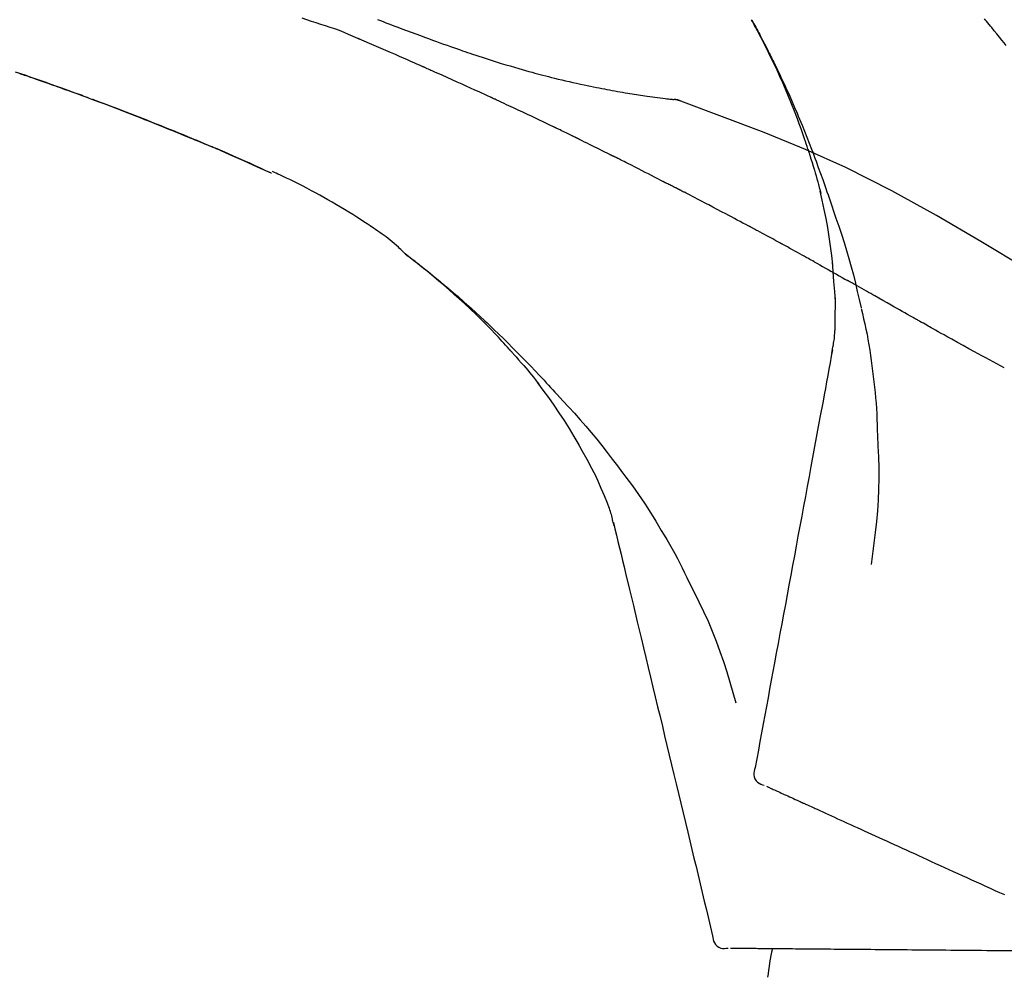
# Model space of a CAD drawing. Extents: x 163 to 26285, y -10810 to -2410.
# Drawn here: x 8432 to 8493, y -7853 to -7794 of the extents above; entities that cross this region are included whole.
import ezdxf

# ---------------------------------------------------------------- set-up
doc = ezdxf.new("R2010")
doc.units = 0
doc.header["$LTSCALE"] = 50
doc.header["$MEASUREMENT"] = 0
doc.layers.get('0').update_dxf_attribs({"linetype": 'CONTINUOUS'})
doc.layers.add('150-機器', color=8, linetype='CONTINUOUS')
doc.layers.add('166-寸法B', color=11, linetype='CONTINUOUS')
doc.styles.add('KH001', font='txt')
doc.dimstyles.new('KH1xx030', dxfattribs={"dimscale": 30, "dimtxt": 2, "dimasz": 0.6, "dimexe": 0.3, "dimexo": 1.2, "dimgap": 0.5, "dimtad": 3, "dimdec": 1, "dimdsep": 46, "dimlunit": 6, "dimtxsty": 'KH001', "dimblk": 'DOT', "dimcen": 1, "dimdle": 1, "dimclrd": 256, "dimclre": 256, "dimclrt": 256, "dimadec": 0, "dimazin": 0, "dimtfac": 1, "dimtdec": 1, "dimtix": 1, "dimtmove": 2, "dimatfit": 3, "dimldrblk": 'CLOSEDBLANK', "dimfxl": 1, "dimtolj": 1, "dimtzin": 0, "dimlwd": -1, "dimlwe": -1, "dimarcsym": 0})

# ---------------------------------------------------------------- blocks, each defined once
blk = doc.blocks.new('_Dot')
at = {"color": 0, "linetype": 'ByBlock', "lineweight": -2}
blk.add_line((-0.5, 0), (-1, 0), dxfattribs=at)
at = {"color": 0, "linetype": 'ByBlock', "const_width": 0.5}
blk.add_lwpolyline([(-0.25, 0, 1), (0.25, 0, 1)], format="xyb", close=True, dxfattribs=at)
blk = doc.blocks.new('*D13')
at = {"layer": '166-寸法B', "transparency": 16777216}
for p, q in [((7921.169, -7956.507), (7921.169, -7668.055)), ((8571.169, -7722.311), (8571.169, -7668.055)), ((7939.169, -7677.055), (8553.169, -7677.055))]:
    blk.add_line(p, q, dxfattribs=at)
at = {"layer": '166-寸法B', "transparency": 16777216, "xscale": 18, "yscale": 18, "zscale": 18, "rotation": 180}
blk.add_blockref('_Dot', (7921.169, -7677.055), dxfattribs=at)
at = {"layer": '166-寸法B', "transparency": 16777216, "xscale": 18, "yscale": 18, "zscale": 18}
blk.add_blockref('_Dot', (8571.169, -7677.055), dxfattribs=at)
at = {"layer": '166-寸法B', "transparency": 16777216, "insert": (8246.169, -7632.055), "char_height": 60, "attachment_point": 5, "style": 'KH001'}
blk.add_mtext('\\A1;650', dxfattribs=at)
blk = doc.blocks.new('_ClosedBlank')
at = {"color": 0, "linetype": 'ByBlock', "lineweight": -2}
for p, q in [((-1, 0.1667), (0, 0)), ((-1, 0.1667), (-1, -0.1667)), ((0, 0), (-1, -0.1667))]:
    blk.add_line(p, q, dxfattribs=at)
blk = doc.blocks.new('*D17')
at = {"layer": '166-寸法B', "transparency": 16777216}
for p, q in [((7921.169, -7956.507), (7921.169, -7533.055)), ((8721.169, -7956.507), (8721.169, -7533.055)), ((8703.169, -7542.055), (7939.169, -7542.055))]:
    blk.add_line(p, q, dxfattribs=at)
at = {"layer": '166-寸法B', "transparency": 16777216, "xscale": 18, "yscale": 18, "zscale": 18, "rotation": 180}
blk.add_blockref('_Dot', (7921.169, -7542.055), dxfattribs=at)
at = {"layer": '166-寸法B', "transparency": 16777216, "xscale": 18, "yscale": 18, "zscale": 18}
blk.add_blockref('_Dot', (8721.169, -7542.055), dxfattribs=at)
at = {"layer": '166-寸法B', "transparency": 16777216, "insert": (8321.169, -7497.055), "char_height": 60, "attachment_point": 5, "style": 'KH001'}
blk.add_mtext('\\A1;800', dxfattribs=at)

msp = doc.modelspace()

# ---------------------------------------------------------------- linework, layer by layer
at = {"layer": '150-機器', "color": 13, "linetype": 'Continuous'}
for p, q in [((8472.561, -7798.607), (8472.56, -7798.607)), ((8447.945, -7803.188), (8447.941, -7803.186))]:
    msp.add_line(p, q, dxfattribs=at)
for points in [[(8453.299, -7794.824), (8453.019, -7794.697), (8452.738, -7794.573), (8452.456, -7794.453), (8452.17, -7794.341), (8451.884, -7794.239), (8451.596, -7794.143), (8451.306, -7794.05), (8451.016, -7793.958), (8450.727, -7793.864), (8450.438, -7793.767), (8450.151, -7793.67), (8449.863, -7793.572)], [(8454.533, -7793.652), (8454.707, -7793.719), (8454.881, -7793.786), (8455.055, -7793.853), (8455.302, -7793.948), (8455.55, -7794.042), (8455.798, -7794.137), (8456.046, -7794.23), (8456.331, -7794.337), (8456.616, -7794.444), (8456.901, -7794.549), (8457.186, -7794.655), (8457.435, -7794.746), (8457.684, -7794.837), (8457.934, -7794.928), (8458.183, -7795.018), (8458.403, -7795.096), (8458.622, -7795.174), (8458.842, -7795.252), (8459.061, -7795.329), (8459.246, -7795.394), (8459.431, -7795.458), (8459.616, -7795.522), (8459.802, -7795.586), (8459.956, -7795.639), (8460.111, -7795.691), (8460.265, -7795.743), (8460.42, -7795.795), (8460.619, -7795.862), (8460.819, -7795.928), (8461.018, -7795.994), (8461.218, -7796.059), (8461.466, -7796.139), (8461.714, -7796.218), (8461.962, -7796.296), (8462.21, -7796.373), (8462.482, -7796.456), (8462.754, -7796.537), (8463.027, -7796.617), (8463.299, -7796.696), (8463.503, -7796.755), (8463.707, -7796.812), (8463.912, -7796.87), (8464.116, -7796.926), (8464.284, -7796.972), (8464.452, -7797.017), (8464.62, -7797.062), (8464.788, -7797.106), (8464.967, -7797.153), (8465.145, -7797.199), (8465.324, -7797.244), (8465.503, -7797.289), (8465.731, -7797.345), (8465.958, -7797.4), (8466.186, -7797.454), (8466.414, -7797.507), (8466.649, -7797.56), (8466.883, -7797.612), (8467.118, -7797.662), (8467.353, -7797.712), (8467.543, -7797.751), (8467.734, -7797.79), (8467.924, -7797.828), (8468.114, -7797.866), (8468.277, -7797.898), (8468.44, -7797.93), (8468.603, -7797.961), (8468.766, -7797.992), (8468.929, -7798.022), (8469.091, -7798.052), (8469.254, -7798.082), (8469.416, -7798.111), (8469.575, -7798.139), (8469.734, -7798.167), (8469.894, -7798.195), (8470.053, -7798.222), (8470.188, -7798.245), (8470.322, -7798.268), (8470.457, -7798.291), (8470.592, -7798.313), (8470.722, -7798.334), (8470.853, -7798.354), (8470.983, -7798.374), (8471.113, -7798.393), (8471.269, -7798.416), (8471.424, -7798.438), (8471.58, -7798.46), (8471.735, -7798.481), (8471.897, -7798.501), (8472.06, -7798.521), (8472.222, -7798.54), (8472.384, -7798.559), (8472.478, -7798.569), (8472.573, -7798.579), (8472.667, -7798.589), (8472.761, -7798.598), (8472.803, -7798.602), (8472.844, -7798.606), (8472.885, -7798.609), (8472.926, -7798.613)], [(8481.228, -7801.695), (8481.176, -7801.534), (8481.124, -7801.373), (8481.072, -7801.212), (8481.019, -7801.051), (8480.914, -7800.739), (8480.806, -7800.429), (8480.695, -7800.119), (8480.582, -7799.811), (8480.405, -7799.348), (8480.221, -7798.888), (8480.032, -7798.43), (8479.837, -7797.974), (8479.666, -7797.583), (8479.491, -7797.193), (8479.314, -7796.805), (8479.133, -7796.419), (8478.962, -7796.061), (8478.789, -7795.704), (8478.614, -7795.349), (8478.435, -7794.996), (8478.323, -7794.78), (8478.211, -7794.565), (8478.097, -7794.35), (8477.983, -7794.136), (8477.919, -7794.019), (8477.854, -7793.901), (8477.79, -7793.784), (8477.726, -7793.666)], [(8477.733, -7793.664), (8477.739, -7793.676), (8477.745, -7793.687), (8477.752, -7793.698), (8477.758, -7793.71), (8477.764, -7793.721), (8477.77, -7793.732), (8477.777, -7793.744), (8477.783, -7793.755), (8477.789, -7793.766), (8477.795, -7793.778), (8477.802, -7793.789), (8477.808, -7793.8), (8477.87, -7793.912), (8477.932, -7794.024), (8477.994, -7794.136), (8478.056, -7794.249), (8478.117, -7794.363), (8478.178, -7794.477), (8478.239, -7794.592), (8478.3, -7794.706), (8478.419, -7794.933), (8478.537, -7795.16), (8478.655, -7795.387), (8478.771, -7795.615), (8478.83, -7795.731), (8478.888, -7795.847), (8478.946, -7795.963), (8479.003, -7796.079), (8479.06, -7796.194), (8479.116, -7796.309), (8479.172, -7796.424), (8479.228, -7796.539), (8479.236, -7796.555), (8479.244, -7796.572), (8479.252, -7796.588), (8479.26, -7796.605), (8479.268, -7796.621), (8479.276, -7796.638), (8479.284, -7796.654), (8479.292, -7796.671), (8479.3, -7796.687), (8479.308, -7796.704), (8479.316, -7796.72), (8479.324, -7796.737)], [(8493.537, -7795.271), (8493.402, -7795.103), (8493.267, -7794.936), (8493.11, -7794.74), (8492.951, -7794.545), (8492.793, -7794.35), (8492.634, -7794.155), (8492.555, -7794.057), (8492.476, -7793.96), (8492.396, -7793.863), (8492.317, -7793.765), (8492.277, -7793.717), (8492.237, -7793.668), (8492.197, -7793.619)], [(8457.307, -7796.567), (8457.14, -7796.493), (8456.973, -7796.419), (8456.806, -7796.346), (8456.639, -7796.272), (8456.388, -7796.161), (8456.137, -7796.051), (8455.886, -7795.942), (8455.635, -7795.832), (8455.343, -7795.705), (8455.051, -7795.578), (8454.758, -7795.452), (8454.466, -7795.326), (8454.32, -7795.263), (8454.174, -7795.2), (8454.028, -7795.137), (8453.882, -7795.074), (8453.809, -7795.043), (8453.736, -7795.012), (8453.663, -7794.98), (8453.59, -7794.949), (8453.554, -7794.933), (8453.517, -7794.918), (8453.481, -7794.902), (8453.444, -7794.887), (8453.426, -7794.879), (8453.408, -7794.871), (8453.39, -7794.863), (8453.372, -7794.855), (8453.362, -7794.851), (8453.353, -7794.848), (8453.344, -7794.844), (8453.335, -7794.84), (8453.33, -7794.838), (8453.326, -7794.836), (8453.321, -7794.834), (8453.316, -7794.832), (8453.315, -7794.831), (8453.314, -7794.831), (8453.313, -7794.83), (8453.312, -7794.83), (8453.311, -7794.829), (8453.31, -7794.829), (8453.309, -7794.829), (8453.308, -7794.828), (8453.307, -7794.828), (8453.306, -7794.827), (8453.305, -7794.827), (8453.304, -7794.826), (8453.303, -7794.826), (8453.301, -7794.825), (8453.3, -7794.825), (8453.299, -7794.824)], [(8436.594, -7798.518), (8436.573, -7798.51), (8436.552, -7798.502), (8436.531, -7798.494), (8436.509, -7798.487), (8436.393, -7798.444), (8436.276, -7798.4), (8436.16, -7798.357), (8436.043, -7798.314), (8435.827, -7798.235), (8435.611, -7798.156), (8435.395, -7798.077), (8435.178, -7797.999), (8434.879, -7797.891), (8434.579, -7797.784), (8434.279, -7797.677), (8433.979, -7797.571), (8433.666, -7797.461), (8433.353, -7797.351), (8433.04, -7797.242), (8432.726, -7797.134), (8432.399, -7797.021), (8432.072, -7796.91)], [(8432.297, -7796.988), (8432.37, -7797.013), (8432.443, -7797.038), (8432.529, -7797.068), (8432.615, -7797.097), (8432.702, -7797.127), (8432.788, -7797.157), (8432.887, -7797.191), (8432.986, -7797.225), (8433.085, -7797.259), (8433.184, -7797.294), (8433.296, -7797.333), (8433.409, -7797.372), (8433.521, -7797.411), (8433.633, -7797.45), (8433.758, -7797.494), (8433.883, -7797.538), (8434.008, -7797.583), (8434.133, -7797.627), (8434.272, -7797.676), (8434.41, -7797.725), (8434.548, -7797.774), (8434.686, -7797.823), (8434.837, -7797.877), (8434.988, -7797.931), (8435.139, -7797.986), (8435.289, -7798.04), (8435.462, -7798.103), (8435.634, -7798.165), (8435.806, -7798.228), (8435.979, -7798.291), (8436.179, -7798.364), (8436.379, -7798.438), (8436.579, -7798.512), (8436.779, -7798.586), (8437.013, -7798.673), (8437.247, -7798.76), (8437.481, -7798.848), (8437.715, -7798.936), (8437.982, -7799.037), (8438.248, -7799.138), (8438.514, -7799.24), (8438.779, -7799.342), (8439.044, -7799.444), (8439.309, -7799.547), (8439.574, -7799.65), (8439.838, -7799.754), (8440.082, -7799.85), (8440.326, -7799.946), (8440.57, -7800.043), (8440.813, -7800.14), (8441.018, -7800.222), (8441.222, -7800.304), (8441.426, -7800.386), (8441.63, -7800.468), (8441.808, -7800.541), (8441.986, -7800.613), (8442.164, -7800.686), (8442.341, -7800.758), (8442.494, -7800.821), (8442.646, -7800.883), (8442.797, -7800.946), (8442.949, -7801.009), (8443.076, -7801.061), (8443.202, -7801.113), (8443.328, -7801.166), (8443.454, -7801.219), (8443.529, -7801.25), (8443.605, -7801.282), (8443.68, -7801.314), (8443.755, -7801.345), (8443.789, -7801.359), (8443.822, -7801.373), (8443.856, -7801.387), (8443.889, -7801.401)], [(8461.531, -7798.472), (8461.356, -7798.391), (8461.181, -7798.31), (8461.005, -7798.229), (8460.83, -7798.149), (8460.566, -7798.028), (8460.303, -7797.908), (8460.039, -7797.788), (8459.775, -7797.669), (8459.467, -7797.53), (8459.159, -7797.392), (8458.851, -7797.254), (8458.542, -7797.116), (8458.388, -7797.047), (8458.233, -7796.978), (8458.079, -7796.91), (8457.925, -7796.841), (8457.847, -7796.807), (8457.77, -7796.772), (8457.693, -7796.738), (8457.616, -7796.704), (8457.577, -7796.687), (8457.539, -7796.67), (8457.5, -7796.653), (8457.461, -7796.635), (8457.442, -7796.627), (8457.423, -7796.618), (8457.403, -7796.61), (8457.384, -7796.601), (8457.374, -7796.597), (8457.365, -7796.593), (8457.355, -7796.588), (8457.345, -7796.584), (8457.341, -7796.582), (8457.337, -7796.581), (8457.333, -7796.579), (8457.329, -7796.577), (8457.326, -7796.576), (8457.323, -7796.574), (8457.321, -7796.573), (8457.318, -7796.572), (8457.316, -7796.571), (8457.315, -7796.571), (8457.313, -7796.57), (8457.312, -7796.569), (8457.311, -7796.569), (8457.309, -7796.568), (8457.308, -7796.568), (8457.307, -7796.567)], [(8479.324, -7796.737), (8479.403, -7796.9), (8479.483, -7797.064), (8479.562, -7797.228), (8479.64, -7797.393), (8479.718, -7797.56), (8479.794, -7797.726), (8479.87, -7797.894), (8479.945, -7798.061), (8480.101, -7798.41), (8480.256, -7798.759), (8480.409, -7799.109), (8480.559, -7799.46), (8480.636, -7799.646), (8480.713, -7799.833), (8480.79, -7800.02), (8480.866, -7800.207), (8481.016, -7800.578), (8481.165, -7800.949), (8481.312, -7801.322), (8481.456, -7801.695), (8481.527, -7801.884), (8481.598, -7802.072), (8481.668, -7802.261), (8481.737, -7802.449), (8481.876, -7802.825), (8482.013, -7803.201), (8482.149, -7803.578), (8482.283, -7803.955), (8482.348, -7804.145), (8482.414, -7804.334), (8482.479, -7804.524), (8482.543, -7804.713), (8482.607, -7804.903), (8482.671, -7805.093), (8482.735, -7805.283), (8482.798, -7805.473)], [(8443.9, -7801.406), (8443.805, -7801.366), (8443.711, -7801.327), (8443.616, -7801.287), (8443.521, -7801.247), (8443.333, -7801.169), (8443.146, -7801.09), (8442.958, -7801.011), (8442.77, -7800.933), (8442.49, -7800.818), (8442.211, -7800.703), (8441.931, -7800.589), (8441.65, -7800.476), (8441.376, -7800.365), (8441.101, -7800.255), (8440.826, -7800.144), (8440.55, -7800.035), (8440.28, -7799.928), (8440.01, -7799.821), (8439.74, -7799.715), (8439.47, -7799.61), (8439.205, -7799.507), (8438.94, -7799.404), (8438.674, -7799.302), (8438.409, -7799.2), (8438.191, -7799.117), (8437.972, -7799.034), (8437.754, -7798.951), (8437.535, -7798.869), (8437.405, -7798.82), (8437.275, -7798.771), (8437.145, -7798.723), (8437.015, -7798.674), (8436.971, -7798.658), (8436.928, -7798.642), (8436.885, -7798.626), (8436.842, -7798.61)], [(8465.469, -7800.321), (8465.306, -7800.242), (8465.142, -7800.164), (8464.979, -7800.085), (8464.815, -7800.007), (8464.57, -7799.89), (8464.325, -7799.773), (8464.079, -7799.657), (8463.833, -7799.541), (8463.546, -7799.406), (8463.258, -7799.272), (8462.971, -7799.138), (8462.683, -7799.004), (8462.539, -7798.937), (8462.395, -7798.871), (8462.252, -7798.804), (8462.108, -7798.737), (8462.036, -7798.704), (8461.964, -7798.671), (8461.892, -7798.638), (8461.82, -7798.604), (8461.784, -7798.588), (8461.747, -7798.571), (8461.711, -7798.554), (8461.675, -7798.538), (8461.657, -7798.53), (8461.639, -7798.521), (8461.621, -7798.513), (8461.603, -7798.505), (8461.594, -7798.501), (8461.585, -7798.496), (8461.576, -7798.492), (8461.567, -7798.488), (8461.564, -7798.486), (8461.56, -7798.485), (8461.556, -7798.483), (8461.552, -7798.481), (8461.549, -7798.48), (8461.547, -7798.479), (8461.544, -7798.477), (8461.542, -7798.476), (8461.54, -7798.476), (8461.539, -7798.475), (8461.538, -7798.475), (8461.537, -7798.474), (8461.535, -7798.473), (8461.534, -7798.473), (8461.533, -7798.472), (8461.531, -7798.472)], [(8473.366, -7798.725), (8473.313, -7798.7), (8473.26, -7798.677), (8473.206, -7798.656), (8473.152, -7798.639), (8473.097, -7798.628), (8473.04, -7798.621), (8472.984, -7798.616), (8472.927, -7798.613)], [(8473.346, -7798.721), (8473.312, -7798.707), (8473.279, -7798.694), (8473.245, -7798.681), (8473.211, -7798.668), (8473.177, -7798.657), (8473.142, -7798.648), (8473.107, -7798.64), (8473.072, -7798.633), (8473.036, -7798.627), (8473.001, -7798.622), (8472.965, -7798.618), (8472.93, -7798.614)], [(8494.702, -7809.077), (8491.969, -7807.426), (8489.218, -7805.812), (8486.431, -7804.272), (8483.592, -7802.844), (8481.077, -7801.716), (8478.522, -7800.671), (8475.941, -7799.682), (8473.346, -7798.721)], [(8473.346, -7798.721), (8473.348, -7798.722), (8473.349, -7798.723), (8473.351, -7798.724), (8473.353, -7798.724)], [(8466.78, -7800.954), (8466.725, -7800.928), (8466.671, -7800.901), (8466.616, -7800.875), (8466.562, -7800.848), (8466.48, -7800.808), (8466.398, -7800.769), (8466.316, -7800.729), (8466.234, -7800.689), (8466.139, -7800.643), (8466.043, -7800.597), (8465.947, -7800.551), (8465.852, -7800.505), (8465.804, -7800.482), (8465.756, -7800.459), (8465.708, -7800.436), (8465.66, -7800.413), (8465.636, -7800.401), (8465.613, -7800.39), (8465.589, -7800.378), (8465.565, -7800.367), (8465.553, -7800.361), (8465.541, -7800.355), (8465.529, -7800.349), (8465.517, -7800.344), (8465.512, -7800.341), (8465.507, -7800.339), (8465.501, -7800.336), (8465.496, -7800.334), (8465.493, -7800.332), (8465.49, -7800.331), (8465.486, -7800.329), (8465.483, -7800.327), (8465.481, -7800.326), (8465.479, -7800.326), (8465.478, -7800.325), (8465.476, -7800.324), (8465.474, -7800.323), (8465.473, -7800.322), (8465.471, -7800.322), (8465.469, -7800.321)], [(8444.653, -7801.726), (8444.589, -7801.699), (8444.525, -7801.671), (8444.461, -7801.643), (8444.397, -7801.616), (8444.333, -7801.589), (8444.268, -7801.561), (8444.204, -7801.534), (8444.14, -7801.507), (8444.076, -7801.48), (8444.011, -7801.453), (8443.947, -7801.426), (8443.883, -7801.399)], [(8447.945, -7803.188), (8447.609, -7803.034), (8447.273, -7802.881), (8446.937, -7802.728), (8446.601, -7802.575), (8446.265, -7802.423), (8445.928, -7802.272), (8445.59, -7802.122), (8445.252, -7801.975), (8444.912, -7801.829), (8444.572, -7801.685), (8444.231, -7801.543), (8443.889, -7801.401)], [(8443.889, -7801.401), (8443.892, -7801.403), (8443.895, -7801.404), (8443.897, -7801.405), (8443.9, -7801.406)], [(8466.978, -7801.051), (8466.961, -7801.043), (8466.945, -7801.035), (8466.928, -7801.027), (8466.912, -7801.019), (8466.895, -7801.011), (8466.879, -7801.003), (8466.862, -7800.995), (8466.846, -7800.987), (8466.829, -7800.979), (8466.813, -7800.971), (8466.796, -7800.962), (8466.78, -7800.954)], [(8467.042, -7801.082), (8467.037, -7801.08), (8467.031, -7801.077), (8467.026, -7801.074), (8467.021, -7801.072), (8467.015, -7801.069), (8467.01, -7801.067), (8467.005, -7801.064), (8466.999, -7801.061), (8466.994, -7801.059), (8466.989, -7801.056), (8466.983, -7801.054), (8466.978, -7801.051)], [(8467.042, -7801.082), (8467.199, -7801.159), (8467.355, -7801.235), (8467.512, -7801.312), (8467.669, -7801.389), (8467.825, -7801.466), (8467.982, -7801.543), (8468.138, -7801.62), (8468.295, -7801.698), (8468.451, -7801.776), (8468.607, -7801.854), (8468.763, -7801.932), (8468.919, -7802.01)], [(8447.941, -7803.186), (8447.084, -7802.806), (8446.227, -7802.426), (8445.37, -7802.046), (8444.513, -7801.666)], [(8468.919, -7802.01), (8468.939, -7802.02), (8468.959, -7802.03), (8468.978, -7802.04), (8468.998, -7802.05), (8469.018, -7802.06), (8469.038, -7802.07), (8469.058, -7802.08), (8469.078, -7802.09), (8469.098, -7802.1), (8469.118, -7802.11), (8469.138, -7802.12), (8469.158, -7802.13)], [(8481.228, -7801.696), (8481.23, -7801.702), (8481.232, -7801.708), (8481.234, -7801.714), (8481.236, -7801.72), (8481.238, -7801.726), (8481.239, -7801.732), (8481.241, -7801.738), (8481.243, -7801.744), (8481.245, -7801.75), (8481.247, -7801.756), (8481.249, -7801.761), (8481.251, -7801.767)], [(8481.228, -7801.696), (8481.243, -7801.744), (8481.259, -7801.792), (8481.274, -7801.839), (8481.29, -7801.887), (8481.305, -7801.935), (8481.32, -7801.983), (8481.335, -7802.03), (8481.35, -7802.078), (8481.422, -7802.306), (8481.494, -7802.534), (8481.565, -7802.762), (8481.635, -7802.99), (8481.69, -7803.171), (8481.743, -7803.352), (8481.795, -7803.533), (8481.845, -7803.715), (8481.893, -7803.898), (8481.939, -7804.081), (8481.984, -7804.264), (8482.029, -7804.448)], [(8472.227, -7803.698), (8472.099, -7803.632), (8471.972, -7803.566), (8471.845, -7803.499), (8471.717, -7803.433), (8471.526, -7803.334), (8471.335, -7803.235), (8471.143, -7803.136), (8470.951, -7803.038), (8470.728, -7802.924), (8470.504, -7802.809), (8470.28, -7802.696), (8470.055, -7802.582), (8469.943, -7802.525), (8469.831, -7802.469), (8469.719, -7802.412), (8469.607, -7802.356), (8469.551, -7802.327), (8469.495, -7802.299), (8469.439, -7802.271), (8469.382, -7802.243), (8469.354, -7802.228), (8469.326, -7802.214), (8469.298, -7802.2), (8469.27, -7802.186), (8469.256, -7802.179), (8469.242, -7802.172), (8469.228, -7802.165), (8469.214, -7802.158), (8469.207, -7802.154), (8469.2, -7802.151), (8469.193, -7802.147), (8469.186, -7802.144), (8469.183, -7802.142), (8469.18, -7802.141), (8469.176, -7802.139), (8469.173, -7802.137), (8469.172, -7802.137), (8469.171, -7802.136), (8469.17, -7802.136), (8469.169, -7802.135), (8469.168, -7802.135), (8469.167, -7802.134), (8469.166, -7802.134), (8469.165, -7802.133), (8469.164, -7802.133), (8469.163, -7802.132), (8469.162, -7802.132), (8469.161, -7802.131), (8469.16, -7802.131), (8469.159, -7802.13), (8469.158, -7802.13), (8469.157, -7802.129)], [(8456.244, -7808.194), (8456.214, -7808.163), (8456.184, -7808.131), (8456.154, -7808.099), (8456.123, -7808.068), (8456.051, -7807.996), (8455.977, -7807.925), (8455.902, -7807.855), (8455.826, -7807.786), (8455.699, -7807.67), (8455.57, -7807.556), (8455.439, -7807.443), (8455.306, -7807.334), (8455.185, -7807.238), (8455.061, -7807.145), (8454.937, -7807.053), (8454.811, -7806.963), (8454.677, -7806.869), (8454.543, -7806.777), (8454.409, -7806.685), (8454.274, -7806.594), (8454.077, -7806.462), (8453.879, -7806.33), (8453.681, -7806.199), (8453.482, -7806.069), (8453.236, -7805.911), (8452.988, -7805.756), (8452.74, -7805.602), (8452.491, -7805.45), (8452.233, -7805.295), (8451.975, -7805.142), (8451.715, -7804.99), (8451.455, -7804.84), (8451.2, -7804.696), (8450.945, -7804.553), (8450.688, -7804.413), (8450.431, -7804.274), (8450.149, -7804.124), (8449.866, -7803.976), (8449.582, -7803.831), (8449.296, -7803.688), (8449.09, -7803.587), (8448.883, -7803.488), (8448.675, -7803.39), (8448.467, -7803.293), (8448.355, -7803.241), (8448.243, -7803.19), (8448.131, -7803.139), (8448.019, -7803.088)], [(8473.084, -7804.124), (8473.048, -7804.105), (8473.013, -7804.087), (8472.977, -7804.069), (8472.942, -7804.051), (8472.888, -7804.024), (8472.834, -7803.998), (8472.781, -7803.972), (8472.727, -7803.946), (8472.664, -7803.916), (8472.601, -7803.886), (8472.538, -7803.855), (8472.476, -7803.824), (8472.444, -7803.809), (8472.413, -7803.793), (8472.382, -7803.778), (8472.351, -7803.762), (8472.335, -7803.754), (8472.32, -7803.746), (8472.304, -7803.738), (8472.289, -7803.73), (8472.281, -7803.726), (8472.273, -7803.722), (8472.266, -7803.718), (8472.258, -7803.714), (8472.255, -7803.713), (8472.252, -7803.711), (8472.249, -7803.71), (8472.246, -7803.708), (8472.245, -7803.708), (8472.244, -7803.707), (8472.243, -7803.707), (8472.242, -7803.706), (8472.241, -7803.706), (8472.24, -7803.705), (8472.239, -7803.704), (8472.238, -7803.704), (8472.237, -7803.703), (8472.236, -7803.703), (8472.235, -7803.702), (8472.234, -7803.702), (8472.23, -7803.7), (8472.227, -7803.698), (8472.225, -7803.697), (8472.224, -7803.697), (8472.225, -7803.698), (8472.228, -7803.699), (8472.231, -7803.7), (8472.233, -7803.701), (8472.233, -7803.701), (8472.231, -7803.7), (8472.227, -7803.698), (8472.223, -7803.696)], [(8473.298, -7804.234), (8473.289, -7804.23), (8473.28, -7804.225), (8473.272, -7804.22), (8473.263, -7804.216), (8473.249, -7804.209), (8473.236, -7804.202), (8473.222, -7804.195), (8473.209, -7804.188), (8473.193, -7804.18), (8473.178, -7804.172), (8473.162, -7804.164), (8473.146, -7804.156), (8473.138, -7804.152), (8473.131, -7804.148), (8473.123, -7804.144), (8473.115, -7804.14), (8473.111, -7804.138), (8473.107, -7804.136), (8473.103, -7804.134), (8473.099, -7804.132), (8473.097, -7804.131), (8473.095, -7804.13), (8473.093, -7804.129), (8473.091, -7804.128), (8473.09, -7804.127), (8473.088, -7804.126), (8473.086, -7804.125), (8473.084, -7804.124)], [(8477.558, -7806.469), (8477.381, -7806.375), (8477.204, -7806.281), (8477.027, -7806.187), (8476.85, -7806.093), (8476.672, -7805.999), (8476.495, -7805.905), (8476.317, -7805.811), (8476.14, -7805.717), (8475.874, -7805.577), (8475.608, -7805.437), (8475.341, -7805.297), (8475.075, -7805.158), (8474.942, -7805.088), (8474.809, -7805.018), (8474.676, -7804.949), (8474.542, -7804.879), (8474.387, -7804.798), (8474.232, -7804.717), (8474.076, -7804.637), (8473.921, -7804.556), (8473.843, -7804.516), (8473.765, -7804.476), (8473.687, -7804.435), (8473.61, -7804.395), (8473.571, -7804.375), (8473.532, -7804.355), (8473.493, -7804.335), (8473.454, -7804.315), (8473.435, -7804.305), (8473.415, -7804.295), (8473.396, -7804.284), (8473.376, -7804.274), (8473.366, -7804.269), (8473.357, -7804.264), (8473.347, -7804.259), (8473.337, -7804.254), (8473.332, -7804.252), (8473.328, -7804.249), (8473.323, -7804.247), (8473.318, -7804.244), (8473.315, -7804.243), (8473.313, -7804.242), (8473.311, -7804.241), (8473.308, -7804.239), (8473.307, -7804.239), (8473.306, -7804.238), (8473.304, -7804.237), (8473.303, -7804.237), (8473.302, -7804.236), (8473.301, -7804.236), (8473.3, -7804.235), (8473.298, -7804.234)], [(8482.775, -7808.866), (8482.706, -7808.288), (8482.632, -7807.71), (8482.551, -7807.134), (8482.46, -7806.56), (8482.357, -7805.995), (8482.243, -7805.432), (8482.122, -7804.871), (8481.997, -7804.31)], [(8482.798, -7805.473), (8482.971, -7805.973), (8483.142, -7806.473), (8483.309, -7806.975), (8483.472, -7807.478), (8483.627, -7807.98), (8483.775, -7808.485), (8483.916, -7808.991), (8484.05, -7809.5), (8484.176, -7810.01), (8484.297, -7810.522), (8484.413, -7811.034), (8484.528, -7811.547)], [(8479.491, -7807.51), (8479.411, -7807.466), (8479.331, -7807.422), (8479.25, -7807.378), (8479.17, -7807.334), (8479.049, -7807.269), (8478.929, -7807.204), (8478.808, -7807.138), (8478.687, -7807.073), (8478.546, -7806.997), (8478.405, -7806.922), (8478.264, -7806.846), (8478.123, -7806.771), (8478.052, -7806.733), (8477.982, -7806.695), (8477.911, -7806.657), (8477.841, -7806.62), (8477.805, -7806.601), (8477.77, -7806.582), (8477.734, -7806.563), (8477.699, -7806.544), (8477.681, -7806.535), (8477.664, -7806.526), (8477.646, -7806.516), (8477.628, -7806.507), (8477.62, -7806.502), (8477.611, -7806.497), (8477.602, -7806.493), (8477.593, -7806.488), (8477.589, -7806.486), (8477.585, -7806.484), (8477.582, -7806.482), (8477.578, -7806.48), (8477.575, -7806.479), (8477.573, -7806.477), (8477.57, -7806.476), (8477.568, -7806.475), (8477.567, -7806.474), (8477.565, -7806.473), (8477.564, -7806.473), (8477.563, -7806.472), (8477.562, -7806.471), (8477.56, -7806.471), (8477.559, -7806.47), (8477.558, -7806.469)], [(8481.617, -7808.682), (8481.529, -7808.633), (8481.441, -7808.584), (8481.353, -7808.535), (8481.265, -7808.486), (8481.133, -7808.412), (8481, -7808.339), (8480.868, -7808.265), (8480.735, -7808.192), (8480.58, -7808.106), (8480.425, -7808.021), (8480.269, -7807.935), (8480.114, -7807.85), (8480.036, -7807.807), (8479.958, -7807.765), (8479.88, -7807.722), (8479.803, -7807.679), (8479.764, -7807.658), (8479.725, -7807.637), (8479.686, -7807.616), (8479.647, -7807.594), (8479.627, -7807.584), (8479.608, -7807.573), (8479.589, -7807.563), (8479.569, -7807.552), (8479.559, -7807.547), (8479.55, -7807.541), (8479.54, -7807.536), (8479.53, -7807.531), (8479.525, -7807.528), (8479.52, -7807.525), (8479.516, -7807.523), (8479.511, -7807.52), (8479.509, -7807.519), (8479.507, -7807.518), (8479.505, -7807.517), (8479.503, -7807.516), (8479.502, -7807.515), (8479.501, -7807.515), (8479.5, -7807.514), (8479.499, -7807.514), (8479.498, -7807.513), (8479.497, -7807.513), (8479.496, -7807.512), (8479.495, -7807.511), (8479.494, -7807.511), (8479.493, -7807.51), (8479.492, -7807.51), (8479.491, -7807.509)], [(8462.702, -7814.11), (8462.589, -7813.984), (8462.476, -7813.858), (8462.363, -7813.732), (8462.249, -7813.606), (8462.026, -7813.364), (8461.802, -7813.125), (8461.575, -7812.887), (8461.345, -7812.651), (8460.995, -7812.3), (8460.641, -7811.955), (8460.281, -7811.613), (8459.918, -7811.276), (8459.603, -7810.989), (8459.285, -7810.704), (8458.965, -7810.422), (8458.642, -7810.142), (8458.341, -7809.884), (8458.038, -7809.629), (8457.733, -7809.376), (8457.425, -7809.126), (8457.236, -7808.974), (8457.046, -7808.823), (8456.855, -7808.673), (8456.663, -7808.525), (8456.557, -7808.443), (8456.45, -7808.362), (8456.344, -7808.281), (8456.237, -7808.2)], [(8456.243, -7808.195), (8456.253, -7808.203), (8456.263, -7808.211), (8456.274, -7808.219), (8456.284, -7808.226), (8456.294, -7808.234), (8456.305, -7808.242), (8456.315, -7808.25), (8456.325, -7808.257), (8456.336, -7808.265), (8456.346, -7808.273), (8456.356, -7808.281), (8456.367, -7808.289), (8456.469, -7808.366), (8456.571, -7808.443), (8456.673, -7808.52), (8456.775, -7808.598), (8456.878, -7808.677), (8456.981, -7808.756), (8457.083, -7808.836), (8457.185, -7808.917), (8457.386, -7809.075), (8457.586, -7809.234), (8457.786, -7809.394), (8457.985, -7809.555), (8458.086, -7809.637), (8458.186, -7809.719), (8458.286, -7809.801), (8458.386, -7809.884), (8458.484, -7809.966), (8458.582, -7810.048), (8458.68, -7810.131), (8458.777, -7810.213), (8458.791, -7810.225), (8458.805, -7810.237), (8458.82, -7810.248), (8458.834, -7810.26), (8458.848, -7810.272), (8458.862, -7810.284), (8458.876, -7810.296), (8458.89, -7810.307), (8458.904, -7810.319), (8458.918, -7810.331), (8458.932, -7810.343), (8458.946, -7810.355)], [(8481.617, -7808.682), (8481.792, -7808.78), (8481.966, -7808.877), (8482.141, -7808.974), (8482.315, -7809.072), (8482.488, -7809.169), (8482.661, -7809.266), (8482.834, -7809.363), (8483.007, -7809.461), (8483.18, -7809.558), (8483.353, -7809.656), (8483.525, -7809.753), (8483.698, -7809.851)], [(8482.95, -7811.153), (8482.9, -7810.534), (8482.85, -7809.916), (8482.8, -7809.297), (8482.751, -7808.678)], [(8487.76, -7812.146), (8487.589, -7812.05), (8487.418, -7811.954), (8487.247, -7811.857), (8487.076, -7811.761), (8486.906, -7811.664), (8486.735, -7811.568), (8486.564, -7811.471), (8486.394, -7811.375), (8486.14, -7811.231), (8485.886, -7811.087), (8485.632, -7810.944), (8485.378, -7810.8), (8485.252, -7810.729), (8485.126, -7810.657), (8484.999, -7810.586), (8484.873, -7810.514), (8484.726, -7810.431), (8484.579, -7810.348), (8484.432, -7810.265), (8484.285, -7810.182), (8484.212, -7810.141), (8484.139, -7810.099), (8484.065, -7810.058), (8483.992, -7810.016), (8483.955, -7809.995), (8483.918, -7809.975), (8483.882, -7809.954), (8483.845, -7809.933), (8483.827, -7809.923), (8483.808, -7809.913), (8483.79, -7809.902), (8483.772, -7809.892), (8483.764, -7809.888), (8483.756, -7809.883), (8483.748, -7809.879), (8483.74, -7809.874), (8483.735, -7809.871), (8483.73, -7809.868), (8483.725, -7809.865), (8483.719, -7809.862), (8483.717, -7809.861), (8483.714, -7809.86), (8483.712, -7809.858), (8483.709, -7809.857), (8483.706, -7809.855), (8483.704, -7809.854), (8483.701, -7809.852), (8483.698, -7809.851)], [(8458.946, -7810.355), (8459.085, -7810.472), (8459.225, -7810.589), (8459.364, -7810.707), (8459.502, -7810.826), (8459.64, -7810.946), (8459.778, -7811.068), (8459.915, -7811.19), (8460.052, -7811.312), (8460.337, -7811.567), (8460.62, -7811.823), (8460.902, -7812.081), (8461.182, -7812.341), (8461.329, -7812.479), (8461.475, -7812.618), (8461.62, -7812.758), (8461.766, -7812.898), (8462.054, -7813.175), (8462.341, -7813.454), (8462.627, -7813.735), (8462.91, -7814.017), (8463.052, -7814.16), (8463.193, -7814.304), (8463.334, -7814.448), (8463.474, -7814.592), (8463.754, -7814.879), (8464.032, -7815.167), (8464.309, -7815.455), (8464.585, -7815.746), (8464.722, -7815.892), (8464.859, -7816.038), (8464.995, -7816.185), (8465.131, -7816.332), (8465.267, -7816.48), (8465.403, -7816.627), (8465.538, -7816.775), (8465.673, -7816.923)], [(8482.913, -7812.903), (8482.921, -7812.405), (8482.928, -7811.908), (8482.935, -7811.41), (8482.942, -7810.912)], [(8484.533, -7811.573), (8484.612, -7811.894), (8484.688, -7812.216), (8484.763, -7812.538), (8484.833, -7812.861), (8484.898, -7813.185), (8484.958, -7813.51), (8485.013, -7813.836), (8485.064, -7814.163), (8485.109, -7814.49), (8485.151, -7814.818), (8485.191, -7815.145), (8485.229, -7815.473)], [(8493.414, -7815.265), (8493.183, -7815.142), (8492.953, -7815.02), (8492.723, -7814.896), (8492.493, -7814.773), (8492.262, -7814.648), (8492.032, -7814.523), (8491.802, -7814.397), (8491.572, -7814.271), (8491.218, -7814.076), (8490.865, -7813.881), (8490.511, -7813.685), (8490.158, -7813.489), (8490.039, -7813.423), (8489.92, -7813.357), (8489.802, -7813.291), (8489.683, -7813.225), (8489.503, -7813.124), (8489.323, -7813.024), (8489.143, -7812.923), (8488.964, -7812.823), (8488.874, -7812.772), (8488.784, -7812.722), (8488.693, -7812.671), (8488.603, -7812.621), (8488.498, -7812.561), (8488.393, -7812.502), (8488.287, -7812.443), (8488.182, -7812.384), (8488.129, -7812.354), (8488.076, -7812.324), (8488.024, -7812.295), (8487.971, -7812.265), (8487.949, -7812.252), (8487.926, -7812.24), (8487.903, -7812.227), (8487.881, -7812.214), (8487.866, -7812.206), (8487.851, -7812.197), (8487.836, -7812.189), (8487.821, -7812.18), (8487.814, -7812.176), (8487.806, -7812.172), (8487.799, -7812.168), (8487.792, -7812.164), (8487.784, -7812.16), (8487.776, -7812.155), (8487.768, -7812.151), (8487.76, -7812.146)], [(8482.716, -7814.347), (8482.722, -7814.313), (8482.729, -7814.278), (8482.735, -7814.244), (8482.741, -7814.209), (8482.754, -7814.135), (8482.766, -7814.062), (8482.778, -7813.988), (8482.791, -7813.914), (8482.809, -7813.822), (8482.827, -7813.73), (8482.844, -7813.638), (8482.859, -7813.545), (8482.872, -7813.444), (8482.882, -7813.343), (8482.889, -7813.242), (8482.897, -7813.141), (8482.901, -7813.081), (8482.905, -7813.022), (8482.909, -7812.963), (8482.913, -7812.904)], [(8462.703, -7814.111), (8462.736, -7814.148), (8462.77, -7814.185), (8462.803, -7814.223), (8462.837, -7814.26), (8462.87, -7814.298), (8462.903, -7814.335), (8462.937, -7814.373), (8462.97, -7814.41), (8463.128, -7814.589), (8463.286, -7814.768), (8463.444, -7814.947), (8463.601, -7815.127), (8463.724, -7815.27), (8463.846, -7815.414), (8463.968, -7815.559), (8464.087, -7815.705), (8464.205, -7815.852), (8464.322, -7816), (8464.438, -7816.149), (8464.554, -7816.299)], [(8462.703, -7814.111), (8462.707, -7814.116), (8462.711, -7814.12), (8462.715, -7814.125), (8462.719, -7814.129), (8462.723, -7814.134), (8462.728, -7814.139), (8462.732, -7814.143), (8462.736, -7814.148), (8462.74, -7814.153), (8462.744, -7814.157), (8462.748, -7814.162), (8462.753, -7814.167)], [(8482.758, -7814.151), (8482.684, -7814.548), (8482.611, -7814.946), (8482.537, -7815.343), (8482.463, -7815.741), (8482.39, -7816.138), (8482.316, -7816.536), (8482.242, -7816.933), (8482.169, -7817.331), (8481.981, -7818.345), (8481.793, -7819.359), (8481.605, -7820.374), (8481.417, -7821.388), (8481.302, -7822.005), (8481.188, -7822.622), (8481.074, -7823.239), (8480.959, -7823.856), (8480.845, -7824.473), (8480.731, -7825.09), (8480.616, -7825.707), (8480.502, -7826.324)], [(8485.229, -7815.473), (8485.274, -7815.803), (8485.318, -7816.134), (8485.359, -7816.464), (8485.396, -7816.795), (8485.429, -7817.127), (8485.457, -7817.459), (8485.48, -7817.791), (8485.498, -7818.124), (8485.513, -7818.457), (8485.524, -7818.79), (8485.533, -7819.123), (8485.542, -7819.456)], [(8467.032, -7820.032), (8466.734, -7819.532), (8466.432, -7819.034), (8466.124, -7818.54), (8465.806, -7818.053), (8465.482, -7817.579), (8465.149, -7817.111), (8464.81, -7816.647), (8464.468, -7816.185)], [(8465.673, -7816.923), (8466.034, -7817.309), (8466.394, -7817.696), (8466.751, -7818.086), (8467.104, -7818.48), (8467.45, -7818.876), (8467.791, -7819.276), (8468.126, -7819.682), (8468.455, -7820.092), (8468.778, -7820.507), (8469.096, -7820.925), (8469.41, -7821.346), (8469.724, -7821.768)], [(8485.542, -7819.456), (8485.575, -7820.124), (8485.604, -7820.793), (8485.623, -7821.461), (8485.628, -7822.13), (8485.616, -7822.8), (8485.586, -7823.47), (8485.541, -7824.138), (8485.481, -7824.806), (8485.409, -7825.471), (8485.327, -7826.135), (8485.239, -7826.798), (8485.148, -7827.461)], [(8468.122, -7822.05), (8467.825, -7821.505), (8467.528, -7820.96), (8467.23, -7820.415), (8466.933, -7819.87)], [(8468.801, -7823.664), (8468.605, -7823.206), (8468.409, -7822.748), (8468.213, -7822.291), (8468.017, -7821.833)], [(8469.724, -7821.768), (8469.725, -7821.77), (8469.726, -7821.772), (8469.728, -7821.773), (8469.729, -7821.775), (8469.73, -7821.777), (8469.732, -7821.779), (8469.733, -7821.78), (8469.734, -7821.782), (8469.735, -7821.784), (8469.737, -7821.786), (8469.738, -7821.787), (8469.739, -7821.789)], [(8469.739, -7821.789), (8469.942, -7822.051), (8470.143, -7822.314), (8470.341, -7822.578), (8470.537, -7822.844), (8470.728, -7823.114), (8470.916, -7823.386), (8471.099, -7823.662), (8471.277, -7823.94), (8471.452, -7824.22), (8471.624, -7824.502), (8471.793, -7824.786), (8471.962, -7825.07)], [(8469.208, -7825.063), (8469.199, -7825.029), (8469.191, -7824.995), (8469.183, -7824.961), (8469.174, -7824.927), (8469.156, -7824.854), (8469.137, -7824.782), (8469.118, -7824.709), (8469.1, -7824.637), (8469.079, -7824.545), (8469.058, -7824.454), (8469.036, -7824.363), (8469.012, -7824.272), (8468.983, -7824.175), (8468.951, -7824.079), (8468.917, -7823.983), (8468.882, -7823.887), (8468.862, -7823.832), (8468.841, -7823.776), (8468.821, -7823.72), (8468.801, -7823.665)], [(8469.166, -7824.866), (8469.26, -7825.259), (8469.355, -7825.652), (8469.449, -7826.046), (8469.544, -7826.439), (8469.638, -7826.832), (8469.732, -7827.225), (8469.827, -7827.618), (8469.921, -7828.011), (8470.162, -7829.014), (8470.403, -7830.017), (8470.644, -7831.02), (8470.884, -7832.024), (8471.031, -7832.634), (8471.177, -7833.244), (8471.324, -7833.854), (8471.47, -7834.464), (8471.617, -7835.074), (8471.763, -7835.684), (8471.91, -7836.295), (8472.056, -7836.905)], [(8471.962, -7825.07), (8472.137, -7825.353), (8472.311, -7825.637), (8472.483, -7825.922), (8472.652, -7826.209), (8472.816, -7826.499), (8472.977, -7826.791), (8473.133, -7827.085), (8473.285, -7827.381), (8473.434, -7827.68), (8473.58, -7827.979), (8473.724, -7828.28), (8473.867, -7828.581)], [(8480.502, -7826.324), (8480.39, -7826.927), (8480.278, -7827.531), (8480.166, -7828.135), (8480.054, -7828.738), (8479.943, -7829.342), (8479.831, -7829.945), (8479.719, -7830.549), (8479.607, -7831.153), (8479.495, -7831.756), (8479.383, -7832.36), (8479.271, -7832.963), (8479.159, -7833.567)], [(8473.867, -7828.581), (8474.169, -7829.178), (8474.467, -7829.777), (8474.757, -7830.38), (8475.034, -7830.988), (8475.295, -7831.605), (8475.54, -7832.229), (8475.771, -7832.859), (8475.988, -7833.493), (8476.192, -7834.13), (8476.388, -7834.77), (8476.577, -7835.411), (8476.763, -7836.054)], [(8479.159, -7833.567), (8479.059, -7834.109), (8478.959, -7834.65), (8478.858, -7835.192), (8478.758, -7835.734), (8478.657, -7836.275), (8478.557, -7836.817), (8478.457, -7837.359), (8478.356, -7837.9), (8478.256, -7838.442), (8478.156, -7838.984), (8478.055, -7839.525), (8477.955, -7840.067)], [(8472.056, -7836.905), (8472.2, -7837.502), (8472.343, -7838.099), (8472.486, -7838.696), (8472.63, -7839.292), (8472.773, -7839.889), (8472.916, -7840.486), (8473.059, -7841.083), (8473.203, -7841.68), (8473.346, -7842.277), (8473.489, -7842.874), (8473.633, -7843.471), (8473.776, -7844.068)], [(8477.955, -7840.067), (8477.919, -7840.179), (8477.89, -7840.292), (8477.872, -7840.405), (8477.871, -7840.519), (8477.895, -7840.646), (8477.945, -7840.768), (8478.016, -7840.878), (8478.106, -7840.971), (8478.2, -7841.036), (8478.303, -7841.086), (8478.412, -7841.126), (8478.525, -7841.162)], [(8478.665, -7841.225), (8478.708, -7841.245), (8478.752, -7841.265), (8478.795, -7841.285), (8478.839, -7841.305)], [(8478.839, -7841.305), (8478.9, -7841.332), (8478.96, -7841.36), (8479.021, -7841.388), (8479.082, -7841.415)], [(8479.082, -7841.415), (8479.159, -7841.451), (8479.237, -7841.486), (8479.314, -7841.521), (8479.391, -7841.557)], [(8479.391, -7841.557), (8479.485, -7841.599), (8479.579, -7841.642), (8479.673, -7841.685), (8479.767, -7841.728)], [(8479.767, -7841.728), (8479.877, -7841.778), (8479.987, -7841.828), (8480.097, -7841.878), (8480.206, -7841.928)], [(8480.206, -7841.928), (8480.328, -7841.983), (8480.45, -7842.039), (8480.571, -7842.094), (8480.693, -7842.15), (8480.756, -7842.179), (8480.82, -7842.208), (8480.884, -7842.237), (8480.947, -7842.266), (8480.984, -7842.282), (8481.02, -7842.299), (8481.056, -7842.315), (8481.092, -7842.332), (8481.207, -7842.384), (8481.323, -7842.437), (8481.438, -7842.489), (8481.553, -7842.542), (8481.614, -7842.57), (8481.675, -7842.597), (8481.736, -7842.625), (8481.797, -7842.653)], [(8481.797, -7842.653), (8481.973, -7842.733), (8482.15, -7842.814), (8482.326, -7842.894), (8482.502, -7842.974)], [(8482.502, -7842.974), (8482.693, -7843.061), (8482.883, -7843.148), (8483.073, -7843.235), (8483.264, -7843.321)], [(8483.264, -7843.321), (8483.468, -7843.414), (8483.672, -7843.507), (8483.876, -7843.6), (8484.079, -7843.693)], [(8473.776, -7844.068), (8473.905, -7844.603), (8474.033, -7845.139), (8474.162, -7845.675), (8474.29, -7846.21), (8474.419, -7846.746), (8474.548, -7847.282), (8474.676, -7847.817), (8474.805, -7848.353), (8474.933, -7848.889), (8475.062, -7849.424), (8475.191, -7849.96), (8475.319, -7850.496)], [(8484.079, -7843.693), (8484.296, -7843.792), (8484.513, -7843.891), (8484.73, -7843.99), (8484.947, -7844.088)], [(8484.947, -7844.088), (8485.176, -7844.193), (8485.406, -7844.297), (8485.635, -7844.402), (8485.864, -7844.506)], [(8485.864, -7844.506), (8486.105, -7844.616), (8486.346, -7844.726), (8486.587, -7844.836), (8486.828, -7844.946)], [(8486.828, -7844.946), (8487.08, -7845.061), (8487.332, -7845.175), (8487.584, -7845.29), (8487.836, -7845.405)], [(8487.836, -7845.405), (8488.099, -7845.525), (8488.361, -7845.644), (8488.623, -7845.764), (8488.885, -7845.883)], [(8488.885, -7845.883), (8489.157, -7846.007), (8489.428, -7846.131), (8489.7, -7846.254), (8489.971, -7846.378)], [(8489.971, -7846.378), (8490.251, -7846.506), (8490.531, -7846.633), (8490.812, -7846.761), (8491.092, -7846.889)], [(8491.092, -7846.889), (8491.379, -7847.02), (8491.667, -7847.151), (8491.954, -7847.282), (8492.242, -7847.413)], [(8492.242, -7847.413), (8492.536, -7847.547), (8492.83, -7847.681), (8493.125, -7847.815), (8493.419, -7847.949)], [(8475.319, -7850.496), (8475.332, -7850.613), (8475.351, -7850.728), (8475.381, -7850.838), (8475.427, -7850.943), (8475.5, -7851.049), (8475.595, -7851.14), (8475.705, -7851.212), (8475.825, -7851.26), (8475.937, -7851.281), (8476.052, -7851.285), (8476.168, -7851.277), (8476.285, -7851.264)], [(8476.439, -7851.265), (8476.487, -7851.266), (8476.535, -7851.266), (8476.583, -7851.266), (8476.63, -7851.267)], [(8476.63, -7851.267), (8476.697, -7851.267), (8476.764, -7851.268), (8476.83, -7851.269), (8476.897, -7851.269)], [(8476.897, -7851.269), (8476.982, -7851.27), (8477.067, -7851.271), (8477.152, -7851.271), (8477.238, -7851.272)], [(8477.238, -7851.272), (8477.341, -7851.273), (8477.444, -7851.274), (8477.547, -7851.275), (8477.65, -7851.276)], [(8477.65, -7851.276), (8477.771, -7851.277), (8477.892, -7851.278), (8478.012, -7851.279), (8478.133, -7851.28)], [(8478.133, -7851.28), (8478.267, -7851.281), (8478.4, -7851.282), (8478.534, -7851.284), (8478.668, -7851.285), (8478.738, -7851.285), (8478.808, -7851.286), (8478.877, -7851.287), (8478.947, -7851.287), (8478.987, -7851.287), (8479.027, -7851.288), (8479.067, -7851.288), (8479.106, -7851.289), (8479.233, -7851.29), (8479.36, -7851.291), (8479.487, -7851.292), (8479.613, -7851.293), (8479.68, -7851.294), (8479.747, -7851.294), (8479.814, -7851.295), (8479.881, -7851.295)], [(8479.881, -7851.295), (8480.075, -7851.297), (8480.269, -7851.299), (8480.462, -7851.3), (8480.656, -7851.302)], [(8480.656, -7851.302), (8480.865, -7851.304), (8481.075, -7851.306), (8481.284, -7851.308), (8481.493, -7851.309)], [(8481.493, -7851.309), (8481.717, -7851.311), (8481.941, -7851.313), (8482.165, -7851.315), (8482.389, -7851.317)], [(8482.389, -7851.317), (8482.628, -7851.319), (8482.866, -7851.321), (8483.104, -7851.323), (8483.343, -7851.325)], [(8483.343, -7851.325), (8483.595, -7851.328), (8483.847, -7851.33), (8484.099, -7851.332), (8484.351, -7851.334)], [(8484.351, -7851.334), (8484.615, -7851.337), (8484.88, -7851.339), (8485.145, -7851.341), (8485.41, -7851.344)], [(8485.41, -7851.344), (8485.687, -7851.346), (8485.964, -7851.348), (8486.241, -7851.351), (8486.518, -7851.353)], [(8486.518, -7851.353), (8486.806, -7851.356), (8487.094, -7851.358), (8487.382, -7851.361), (8487.67, -7851.363)], [(8487.67, -7851.363), (8487.969, -7851.366), (8488.267, -7851.368), (8488.566, -7851.371), (8488.864, -7851.374)], [(8488.864, -7851.374), (8489.172, -7851.376), (8489.479, -7851.379), (8489.787, -7851.382), (8490.095, -7851.384)], [(8490.095, -7851.384), (8490.411, -7851.387), (8490.727, -7851.39), (8491.043, -7851.393), (8491.359, -7851.395)], [(8491.359, -7851.395), (8491.682, -7851.398), (8492.006, -7851.401), (8492.329, -7851.404), (8492.652, -7851.407)], [(8492.652, -7851.407), (8492.982, -7851.41), (8493.312, -7851.412), (8493.641, -7851.415), (8493.971, -7851.418)]]:
    msp.add_lwpolyline(points, dxfattribs=at)
msp.add_arc((8498.53, -7855.484), 19.947, 167.85708, 173.06954, dxfattribs=at)

# ---------------------------------------------------------------- dimensions: what is measured, and where the dimension line sits
at = {"layer": '166-寸法B'}
for base, p1, p2, picture, middle in [((7921.169, -7542.055), (8721.169, -7992.507), (7921.169, -7992.507), '*D17', (8321.169, -7497.055)), ((8571.169, -7677.055), (7921.169, -7992.507), (8571.169, -7758.311), '*D13', (8246.169, -7632.055))]:
    dim = msp.add_linear_dim(base=base, p1=p1, p2=p2, dimstyle='KH1xx030', dxfattribs=at)
    dim.commit()
    dim.dimension.update_dxf_attribs({"geometry": picture, "text_midpoint": middle})

doc.saveas('drawing.dxf')
